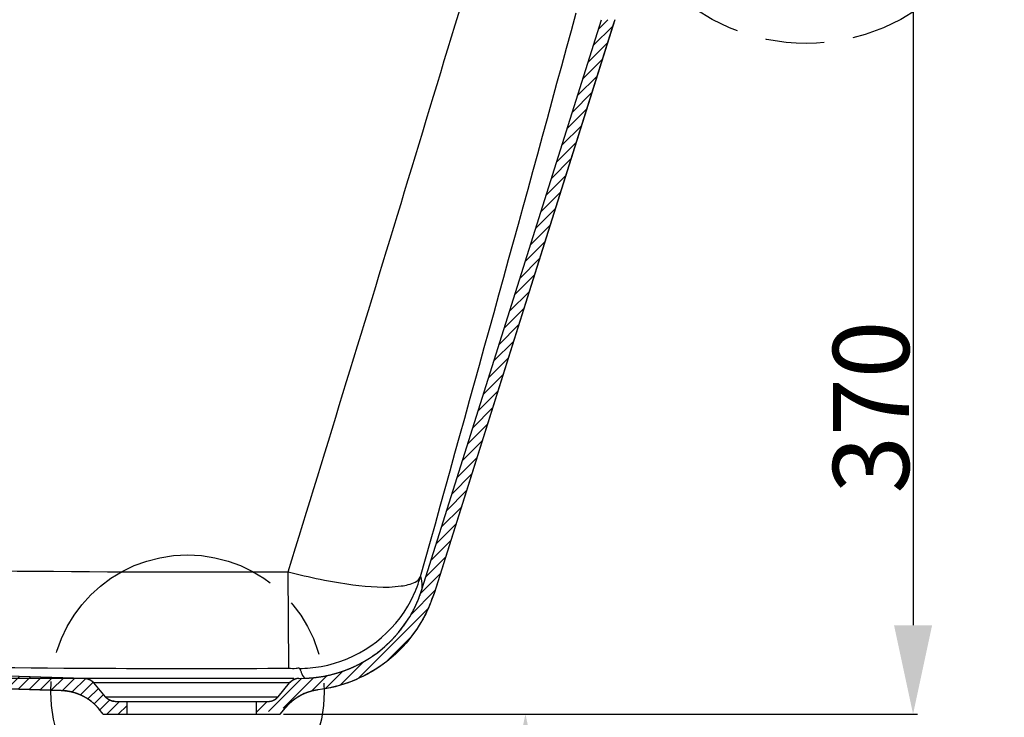
# Model space of a CAD drawing. Units: millimetres. Extents: x -935 to -517, y 80 to 280.
# Drawn here: x -718 to -680, y 229 to 257 of the extents above; entities that cross this region are included whole.
import ezdxf

# ---------------------------------------------------------------- set-up
doc = ezdxf.new("R2010")
doc.units = ezdxf.units.MM
doc.header["$LTSCALE"] = 23.1
doc.header["$PDMODE"] = 3
doc.header["$PDSIZE"] = 8
doc.linetypes.add('PHANTOM', pattern=[0.8, 0.45, -0.05, 0.1, -0.05, 0.1, -0.05])
doc.layers.get('0').update_dxf_attribs({"linetype": 'CONTINUOUS'})
doc.layers.get('Defpoints').update_dxf_attribs({"linetype": 'CONTINUOUS'})
doc.layers.add('DEFAULT_3', color=7, linetype='PHANTOM')
doc.styles.get("Standard").update_dxf_attribs({"font": 'arial.ttf'})
doc.dimstyles.new('DIMSTYLE_1', dxfattribs={"dimtxt": 3, "dimasz": 3.5, "dimexe": 0.18, "dimexo": 0.0625, "dimgap": 0.09, "dimtad": 1, "dimdec": 0, "dimlfac": 10, "dimdsep": 46, "dimtxsty": 'Standard', "dimblk": '_FILLED', "dimblk1": '_FILLED', "dimblk2": '_FILLED', "dimcen": 0.09, "dimadec": 0, "dimazin": 0, "dimtol": 1, "dimtp": 5, "dimtm": 5, "dimtfac": 1, "dimtdec": 0, "dimtofl": 0, "dimtmove": 0, "dimatfit": 3, "dimldrblk": '_FILLED', "dimfxl": 0, "dimtolj": 1, "dimarcsym": 0})
doc.dimstyles.new('DIMSTYLE_2', dxfattribs={"dimtxt": 3, "dimasz": 3.5, "dimexe": 0.18, "dimexo": 0.0625, "dimgap": 0.09, "dimtad": 1, "dimlfac": 10, "dimdsep": 46, "dimtxsty": 'Standard', "dimblk": '_FILLED', "dimblk1": '_FILLED', "dimblk2": '_FILLED', "dimcen": 0.09, "dimadec": 0, "dimazin": 0, "dimtp": 0.5, "dimtm": 0.5, "dimtfac": 1, "dimtofl": 0, "dimtmove": 0, "dimatfit": 3, "dimldrblk": '_FILLED', "dimfxl": 0, "dimtolj": 1, "dimarcsym": 0})
doc.dimstyles.new('DIMSTYLE_4', dxfattribs={"dimtxt": 3, "dimasz": 3.5, "dimexe": 0.18, "dimexo": 0.0625, "dimgap": 0.09, "dimtad": 1, "dimlfac": 10, "dimdsep": 46, "dimtxsty": 'Standard', "dimblk": '_FILLED', "dimblk1": '_FILLED', "dimblk2": '_FILLED', "dimcen": 0.09, "dimadec": 0, "dimazin": 0, "dimtol": 1, "dimtp": 5, "dimtm": 5, "dimtfac": 1, "dimtofl": 0, "dimtmove": 0, "dimatfit": 3, "dimldrblk": '_FILLED', "dimfxl": 0, "dimtolj": 1, "dimarcsym": 0})

# ---------------------------------------------------------------- blocks, each defined once
blk = doc.blocks.new('_FILLED')
at = {"color": 0, "linetype": 'ByBlock'}
blk.add_solid([(0, 0), (-1, 0.2142857143), (-1, -0.2142857143)], dxfattribs=at)
blk = doc.blocks.new('*D50')
at = {"color": 0, "linetype": 'Continuous', "lineweight": -2}
for p, q in [((-708.019363022018, 229.1820007069), (-698.3016110300181, 229.1820007069)), ((-698.481611030018, 225.6820007069), (-698.481611030018, 212.0820007096)), ((-687.0976319186179, 208.5820007096), (-698.661611030018, 208.5820007096))]:
    blk.add_line(p, q, dxfattribs=at)
at = {"layer": 'Defpoints', "color": 0, "linetype": 'Continuous'}
for p in [(-708.081863022018, 229.1820007069), (-698.481611030018, 208.5820007096), (-687.0351319186179, 208.5820007096)]:
    blk.add_point(p, dxfattribs=at)
at = {"color": 0, "linetype": 'Continuous', "lineweight": -2, "xscale": 3.5, "yscale": 3.5, "zscale": 3.5}
for p, rotation in [((-698.481611030018, 229.1820007069), 90), ((-698.481611030018, 208.5820007096), 270)]:
    blk.add_blockref('_FILLED', p, dxfattribs=dict(at, rotation=rotation))
at = {"color": 0, "linetype": 'Continuous', "insert": (-701.6350489563482, 215.0570007083), "char_height": 3, "attachment_point": 2, "rotation": 90}
blk.add_mtext('\\A1;210', dxfattribs=at)
blk = doc.blocks.new('*D61')
at = {"color": 0, "linetype": 'Continuous', "lineweight": -2}
for p, q in [((-708.694363022018, 266.0820007069), (-732.0938954855178, 266.0820007069)), ((-731.9138954855179, 262.5820007069), (-731.913895485518, 234.0820007069)), ((-708.694363022018, 230.5820007069), (-732.0938954855179, 230.5820007069))]:
    blk.add_line(p, q, dxfattribs=at)
at = {"layer": 'Defpoints', "color": 0, "linetype": 'Continuous'}
for p in [(-708.631863022018, 266.0820007069), (-731.913895485518, 230.5820007069), (-708.631863022018, 230.5820007069)]:
    blk.add_point(p, dxfattribs=at)
at = {"color": 0, "linetype": 'Continuous', "lineweight": -2, "xscale": 3.5, "yscale": 3.5, "zscale": 3.5}
for p, rotation in [((-731.9138954855179, 266.0820007069), 90), ((-731.913895485518, 230.5820007069), 270)]:
    blk.add_blockref('_FILLED', p, dxfattribs=dict(at, rotation=rotation))
at = {"color": 0, "linetype": 'Continuous', "insert": (-735.0693797965685, 242.0070007069), "char_height": 3, "attachment_point": 2, "rotation": 90}
blk.add_mtext('\\A1;355', dxfattribs=at)
blk = doc.blocks.new('*D66')
at = {"color": 0, "linetype": 'Continuous', "lineweight": -2}
for p, q in [((-695.376749367718, 266.0141811332), (-683.028151851918, 266.0141811332)), ((-683.2081518519179, 262.5141811332), (-683.208151851918, 232.6820007069)), ((-708.019363022018, 229.1820007069), (-683.0281518519181, 229.1820007069))]:
    blk.add_line(p, q, dxfattribs=at)
at = {"layer": 'Defpoints', "color": 0, "linetype": 'Continuous'}
for p in [(-695.439249367718, 266.0141811332), (-708.081863022018, 229.1820007069), (-683.208151851918, 229.1820007069)]:
    blk.add_point(p, dxfattribs=at)
at = {"color": 0, "linetype": 'Continuous', "lineweight": -2, "xscale": 3.5, "yscale": 3.5, "zscale": 3.5}
for p, rotation in [((-683.2081518519179, 266.0141811332), 90), ((-683.208151851918, 229.1820007069), 270)]:
    blk.add_blockref('_FILLED', p, dxfattribs=dict(at, rotation=rotation))
at = {"color": 0, "linetype": 'Continuous', "insert": (-686.3636361629685, 241.2730909201), "char_height": 3, "attachment_point": 2, "rotation": 90}
blk.add_mtext('\\A1;370', dxfattribs=at)

msp = doc.modelspace()

# ---------------------------------------------------------------- hatches: boundary and pattern name
at = {"linetype": 'Continuous'}
h = msp.add_hatch(dxfattribs=at)
h.set_pattern_fill('A', color=0, scale=0.3164648474, angle=45, style=0, pattern_type=0)
h.set_pattern_definition([(45, (-920.436204237918, 0), (-0.2237744396, 0.2237744396), [])])
edge = h.paths.add_edge_path()
edge.add_line((-707.406221637518, 230.5883034415), (-707.190384112518, 230.5943323295))
edge.add_spline(control_points=[(-707.190384107618, 230.5943323454), (-704.985303782618, 230.6559258152), (-703.2247246874181, 231.9850361363), (-702.561398407718, 234.0888829093)], knot_values=[0, 0, 0, 0, 1, 1, 1, 1], weights=[1, 0.8764134695999999, 0.8764134695999999, 1], degree=3, periodic=0)
edge.add_line((-702.561398394218, 234.08888295), (-695.485257868218, 256.5320007061))
edge.add_line((-695.485257867918, 256.5320007069), (-694.960994288718, 256.5320007069))
edge.add_line((-694.960994289018, 256.5320007059), (-702.084539004418, 233.9385329506))
edge.add_spline(control_points=[(-702.084539294618, 233.9385320334), (-702.4387602925179, 232.8150634391), (-703.731710328918, 231.0309547322), (-705.745154052418, 230.2500513692), (-706.6538042256179, 230.1353568297)], knot_values=[0, 0, 0, 0, 0.5626004465, 1, 1, 1, 1], degree=3, periodic=0)
edge.add_spline(control_points=[(-706.653784289518, 230.1351979563), (-707.162188496618, 230.0710933628), (-707.611723481818, 229.8251207348), (-707.939831366218, 229.4315099461)], knot_values=[0, 0, 0, 0, 1, 1, 1, 1], weights=[1, 0.9536128955, 0.9536128955, 1], degree=3, periodic=0)
edge.add_line((-708.147675549018, 229.1820007069), (-707.939784055518, 229.4314704992))
edge.add_line((-709.081863022018, 229.1820007069), (-708.147675549018, 229.1820007069))
edge.add_line((-709.081863022018, 229.1820007069), (-709.081863022018, 229.6820007069))
edge.add_line((-709.081863022018, 229.6820007069), (-708.6160504950179, 229.6820007069))
edge.add_spline(control_points=[(-708.616050495018, 229.6820007069), (-708.465168811618, 229.6820007069), (-708.328531955218, 229.7459979872), (-708.231939855218, 229.8619085071)], knot_values=[0, 0, 0, 0, 1, 1, 1, 1], weights=[1, 0.9370596140999999, 0.9370596140999999, 1], degree=3, periodic=0)
edge.add_line((-708.231939855218, 229.8619085071), (-707.776371458018, 230.4085905838))
edge.add_spline(control_points=[(-707.406221637518, 230.5883034415), (-707.551929033618, 230.5842334654), (-707.683055473518, 230.5205697651), (-707.776371457918, 230.4085905838)], knot_values=[0, 0, 0, 0, 1, 1, 1, 1], weights=[1, 0.9409488548, 0.9409488548, 1], degree=3, periodic=0)
edge = h.paths.add_edge_path()
edge.add_line((-715.857504406518, 230.5883034415), (-813.377398189818, 233.3122807218))
edge.add_spline(control_points=[(-715.857504406518, 230.5883034415), (-715.7117970104181, 230.5842334654), (-715.580670570518, 230.5205697651), (-715.487354586118, 230.4085905838)], knot_values=[0, 0, 0, 0, 1, 1, 1, 1], weights=[1, 0.9409488548, 0.9409488548, 1], degree=3, periodic=0)
edge.add_line((-715.0317861888179, 229.8619085071), (-715.4873545861179, 230.4085905838))
edge.add_spline(control_points=[(-714.647675549018, 229.6820007069), (-714.798557231018, 229.6820007069), (-714.9351940864179, 229.745997986), (-715.031786186318, 229.8619085041)], knot_values=[0, 0, 0, 0, 1, 1, 1, 1], weights=[1, 0.9370596153, 0.9370596153, 1], degree=3, periodic=0)
edge.add_line((-714.647675549018, 229.6820007069), (-714.181863022018, 229.6820007069))
edge.add_line((-714.181863022018, 229.1820007069), (-714.181863022018, 229.6820007069))
edge.add_line((-715.116050495018, 229.1820007069), (-714.181863022018, 229.1820007069))
edge.add_line((-715.116050495018, 229.1820007069), (-715.293431482118, 229.3948578915))
edge.add_spline(control_points=[(-716.774030763918, 230.1137093222), (-716.1912011794179, 230.0974294178), (-715.666695419718, 229.8427746166), (-715.293431482118, 229.3948578915)], knot_values=[0, 0, 0, 0, 1, 1, 1, 1], weights=[1, 0.9409488548, 0.9409488548, 1], degree=3, periodic=0)
edge.add_line((-716.774030763918, 230.1137093222), (-813.3913303241179, 232.8124748631))
edge.add_arc((-813.040772166118, 245.3050691556), 12.4969274441, 221.0756018375, 268.3925426676)
edge.add_line((-822.469192431618, 237.1004770803), (-846.683482888318, 264.8802742824))
edge.add_spline(control_points=[(-846.683483710018, 264.8802735662), (-846.806630054418, 265.0215528507), (-846.974349094618, 265.1051900547), (-847.161289083918, 265.1185429095)], knot_values=[0, 0, 0, 0, 1, 1, 1, 1], weights=[1, 0.9496146518999999, 0.9496146518999999, 1], degree=3, periodic=0)
edge.add_line((-847.161289079918, 265.1185429665), (-852.553869759018, 265.5037273007))
edge.add_spline(control_points=[(-852.553869758718, 265.5037273054), (-852.8586501083181, 265.5254973304), (-853.0840844289179, 265.3192344821), (-853.089417131418, 265.0137241586)], knot_values=[0, 0, 0, 0, 1, 1, 1, 1], weights=[1, 0.791874948, 0.791874948, 1], degree=3, periodic=0)
edge.add_line((-853.089417131318, 265.0137241586), (-853.131863022018, 262.5820007069))
edge.add_line((-853.131863022018, 262.5820007069), (-853.631863022018, 262.5820007069))
edge.add_line((-853.538878837818, 265.2447193567), (-853.6318630220179, 262.5820007069))
edge.add_spline(control_points=[(-853.538898951518, 265.2447200591), (-853.5220676075179, 265.7267069735), (-853.163422188518, 266.0491478879), (-852.682367102118, 266.0147868105)], knot_values=[0, 0, 0, 0, 1, 1, 1, 1], weights=[1, 0.7960804777, 0.7960804777, 1], degree=3, periodic=0)
edge.add_line((-852.682410256318, 266.0141826522), (-847.125665559118, 265.6172723167))
edge.add_spline(control_points=[(-847.125665562618, 265.6172722666), (-846.805197030718, 265.5943816599), (-846.517678691418, 265.4510036127), (-846.306570673918, 265.2088105808)], knot_values=[0, 0, 0, 0, 1, 1, 1, 1], weights=[1, 0.9496146585999999, 0.9496146585999999, 1], degree=3, periodic=0)
edge.add_line((-846.306570680218, 265.2088105751), (-822.0857956627179, 237.4215756056))
edge.add_arc((-813.042489481218, 245.3040612483), 11.9964563117, 221.0767353339, 268.4002960968)
edge = h.paths.add_edge_path()
edge.add_line((-691.8033923495179, 265.6281555809), (-684.569224664418, 266.0299398263))
edge.add_spline(control_points=[(-684.569226118818, 266.0299660138), (-684.093647766318, 266.0563795416), (-683.741972211518, 265.7351370352), (-683.725349187318, 265.2591159024)], knot_values=[0, 0, 0, 0, 1, 1, 1, 1], weights=[1, 0.7998631314, 0.7998631314, 1], degree=3, periodic=0)
edge.add_line((-683.725349943718, 265.259115876), (-683.631863022018, 262.5820007069))
edge.add_line((-683.631863022018, 262.5820007069), (-684.131863022018, 262.5820007069))
edge.add_line((-684.174615628318, 265.0312958829), (-684.1318630220179, 262.5820007069))
edge.add_spline(control_points=[(-684.1746151721179, 265.0312958909), (-684.179882361218, 265.3330529607), (-684.400928306418, 265.5385371756), (-684.702266926518, 265.5218007333)], knot_values=[0, 0, 0, 0, 1, 1, 1, 1], weights=[1, 0.795689412, 0.795689412, 1], degree=3, periodic=0)
edge.add_line((-684.702265302818, 265.5217714987), (-691.775664751318, 265.1289130707))
edge.add_spline(control_points=[(-691.775665410418, 265.1289249384), (-692.076215784518, 265.1122323288), (-692.313935451418, 264.9275744546), (-692.4044502682179, 264.6404921693)], knot_values=[0, 0, 0, 0, 1, 1, 1, 1], weights=[1, 0.8816895770000001, 0.8816895770000001, 1], degree=3, periodic=0)
edge.add_line((-692.4044498300179, 264.6404920312), (-693.353003808918, 261.6320007069))
edge.add_line((-693.8772673873179, 261.6320007069), (-693.353003808918, 261.6320007069))
edge.add_line((-693.8772673873179, 261.6320007069), (-692.8813092009179, 264.7908420902))
edge.add_spline(control_points=[(-692.881309639318, 264.7908422284), (-692.726141334618, 265.2829834394), (-692.318621728218, 265.5995398241), (-691.803392348518, 265.6281555634)], knot_values=[0, 0, 0, 0, 1, 1, 1, 1], weights=[1, 0.8816895137999999, 0.8816895137999999, 1], degree=3, periodic=0)

# ---------------------------------------------------------------- linework, layer by layer
at = {"color": 0, "linetype": 'Continuous'}
for p, q in [((-702.561398394218, 234.08888295), (-695.485257868218, 256.5320007061)), ((-702.561398394218, 234.08888295), (-695.485257868218, 256.5320007061)), ((-694.960994289018, 256.5320007059), (-702.084539004418, 233.9385329506)), ((-694.960994289018, 256.5320007059), (-695.0083985007179, 256.3816506384)), ((-695.0083985007179, 256.3816506384), (-702.084539004418, 233.9385329506)), ((-707.807605242718, 231.0202224842), (-707.831924615218, 234.79060358)), ((-715.857504406518, 230.5883034415), (-813.377398189818, 233.3122807218)), ((-715.857504406518, 230.5883034415), (-813.377398189818, 233.3122807218)), ((-813.435321648418, 232.8137815495), (-716.774030763918, 230.1137093222)), ((-716.774030763918, 230.1137093222), (-813.391330324118, 232.8124748631)), ((-708.210278292518, 230.9873852556), (-707.807167102118, 230.9895746561)), ((-707.807167102118, 230.9895746562), (-707.807605242718, 231.0202224842)), ((-707.387651118818, 230.9809854534), (-707.378503242018, 230.9628034206)), ((-707.378503242018, 230.9628034206), (-707.361789646018, 230.9288582258)), ((-707.613015794018, 230.5883034415), (-715.857504406518, 230.5883034415)), ((-707.406221637518, 230.5883034415), (-707.190384112518, 230.5943323295)), ((-707.406221637518, 230.5883034415), (-707.190384112518, 230.5943323295)), ((-715.0317861888179, 229.8619085071), (-715.487354586118, 230.4085905838)), ((-715.0317861888179, 229.8619085071), (-715.487354586118, 230.4085905838)), ((-707.797490482118, 230.4085905838), (-715.487354586118, 230.4085905838)), ((-708.231939855218, 229.8619085071), (-707.7763714580179, 230.4085905838)), ((-708.231939855218, 229.8619085071), (-707.7763714580179, 230.4085905838)), ((-715.0317861888179, 229.8619085071), (-708.250566013518, 229.8619085071)), ((-715.116050495018, 229.1820007069), (-715.293431482118, 229.3948578915)), ((-715.116050495018, 229.1820007069), (-715.293431482118, 229.3948578915)), ((-714.647675549018, 229.6820007069), (-714.181863022018, 229.6820007069)), ((-714.647675549018, 229.6820007069), (-708.616050495018, 229.6820007069)), ((-714.181863022018, 229.1820007069), (-714.181863022018, 229.6820007069)), ((-714.181863022018, 229.1820007069), (-714.181863022018, 229.6820007069)), ((-709.081863022018, 229.1820007069), (-709.081863022018, 229.6820007069)), ((-709.081863022018, 229.6820007069), (-708.616050495018, 229.6820007069)), ((-709.081863022018, 229.1820007069), (-709.081863022018, 229.6820007069)), ((-708.147675549018, 229.1820007069), (-707.939784055518, 229.4314704992)), ((-708.147675549018, 229.1820007069), (-707.939784055518, 229.4314704992)), ((-715.116050495018, 229.1820007069), (-714.181863022018, 229.1820007069)), ((-715.116050495018, 229.1820007069), (-708.147675549018, 229.1820007069)), ((-709.081863022018, 229.1820007069), (-708.147675549018, 229.1820007069))]:
    msp.add_line(p, q, dxfattribs=at)
for centre, radius, start, end in [((-4178.448686540318, 1306.5598096011), 3632.3367050675, 342.8386676524996, 343.3328371306006), ((-3687.061183194318, 1070.8967075079), 3099.4050687934, 344.3462087065992, 344.7719827636), ((-707.407070288918, 235.9781870886), 4.9863881358, 339.0699616778998, 343.9907711169), ((-702.897979568218, 234.7092186245), 0.3031392621, 332.8410583528998, 339.4845684332993), ((-707.329992299618, 235.5923829207), 5, 271.5999999662976, 342.5003482755993), ((-707.439966657618, 235.9904252633), 5.0214857394, 329.3003642838986, 339.0736223622002), ((-707.242298011818, 235.567114052), 5.4087664376, 335.0760012997993, 342.4762891872005), ((-707.421723483518, 235.9829931862), 5.002005746, 280.2029443673972, 329.2668790366993), ((-711.411254551018, 938.7421431596001), 707.7641466885001, 269.5745419182013, 269.7050860496978), ((-711.6335418857179, 896.9878864172), 666.0092989449, 269.7057198231013, 270.2944995212995), ((-707.422201067218, 235.9700161177), 4.9891502927, 270.3967773933992, 275.3157733750974), ((-707.4256450785181, 236.0099072851), 5.0291889739, 275.3127371654967, 280.1926014776022), ((-715.871465225918, 230.088498384), 0.5, 39.80557109330199, 88.39999999970023), ((-707.392260818218, 230.088498384), 0.5, 91.60000000029977, 140.1944289053005), ((-716.829874041318, 228.1144890921), 2, 39.80557109229899, 88.39999999999999), ((-706.4035870966179, 228.1509204102), 1.9999890039, 97.18648935489763, 140.1859342919001), ((-714.647675549018, 230.1820007069), 0.5, 219.8055715419014, 270), ((-708.616050495018, 230.1820007069), 0.5, 270, 320.1944289076003)]:
    msp.add_arc(centre, radius, start, end, dxfattribs=at)
for points, start_tangent, end_tangent in [([(-798.908193174518, 236.7352432237), (-796.064429372518, 236.6100135801), (-793.218508029018, 236.5352510924), (-787.526655881618, 236.3859988471), (-781.834787736918, 236.237357833), (-776.1428990323179, 236.0895086747), (-764.759035178118, 235.797172125), (-753.3749891967179, 235.5120510114), (-730.605599912318, 234.9974725475), (-707.831924641018, 234.7906035666)], (0.996524767890383, -0.08329698062365985), (0.9999854729310291, 0.005390169469149345)), ([(-707.8319246151179, 234.7906035817), (-705.279924078818, 234.2781060848), (-703.3750439403179, 234.2280616252)], (0.9664273423278915, -0.2569400552678553), (0.9903434577838952, 0.138635621773909)), ([(-703.3750439403179, 234.2280616252), (-703.099950098818, 234.2816924291), (-702.628263318618, 234.5708475402)], (0.9903434577898634, 0.1386356217312727), (0.456005774191383, 0.8899768164981139)), ([(-702.614068182918, 234.6029803033), (-702.559254471518, 234.1478843958), (-702.561398512318, 234.0888829873)], (0.1848949443660342, -0.9827582915182559), (-0.2179496932978768, 0.9759600049138087)), ([(-707.190384107618, 230.5943323454), (-707.145030672718, 230.5958051722), (-707.099562668118, 230.5976955245), (-707.053985339718, 230.6000067171), (-707.008304022818, 230.6027419864), (-706.962524141018, 230.6059044887), (-706.9166512052179, 230.6094972969), (-706.870690812018, 230.6135233983), (-706.824648642418, 230.617985692), (-706.778530460118, 230.6228869865), (-706.732342110218, 230.6282299968), (-706.686089517318, 230.6340173425), (-706.639778683818, 230.6402515447), (-706.5934156881181, 230.6469350243), (-706.547006682618, 230.6540700991), (-706.500557891818, 230.6616589816), (-706.454075610318, 230.6697037768), (-706.4075662004179, 230.6782064799), (-706.3610360900179, 230.6871689739), (-706.314491770418, 230.6965930278), (-706.267939793518, 230.7064802943), (-706.221386769918, 230.7168323077), (-706.174839366118, 230.727650482), (-706.128304301618, 230.7389361088), (-706.0817883469181, 230.7506903559), (-706.035298320118, 230.7629142647), (-705.9888410842179, 230.7756087494), (-705.9424235447179, 230.7887745946), (-705.896052646118, 230.8024124542), (-705.849735369218, 230.8165228495), (-705.803478727718, 230.8311061681), (-705.757289765718, 230.8461626625), (-705.711175553818, 230.8616924486), (-705.6651431864179, 230.8776955048), (-705.619199778218, 230.8941716709), (-705.573352461018, 230.9111206468), (-705.527608380218, 230.9285419922), (-705.481974691318, 230.9464351252), (-705.4364585569181, 230.9647993219), (-705.391067142818, 230.9836337156), (-705.345807614718, 231.0029372968), (-705.300687134618, 231.022708912), (-705.255712857218, 231.0429472641), (-705.210891926518, 231.0636509119), (-705.166231472218, 231.08481827), (-705.121738605618, 231.1064476089), (-705.077420416918, 231.1285370551), (-705.033283970818, 231.1510845913), (-704.989336303118, 231.1740880568), (-704.945584417418, 231.1975451479), (-704.902035281018, 231.2214534184), (-704.858695821718, 231.2458102805), (-704.8155729240179, 231.2706130053), (-704.772673425518, 231.2958587239), (-704.730004113618, 231.321544428), (-704.687571721718, 231.3476669718), (-704.645382925818, 231.3742230722), (-704.603444341118, 231.401209311), (-704.561762518518, 231.4286221355), (-704.5203439413181, 231.4564578609), (-704.479195021918, 231.4847126713), (-704.438322098018, 231.5133826213), (-704.397731430318, 231.5424636386), (-704.357429198418, 231.5719515252), (-704.317421498218, 231.6018419595), (-704.277714338518, 231.6321304988), (-704.238313638518, 231.6628125813), (-704.1992252240179, 231.693883528), (-704.160454825618, 231.7253385458), (-704.122008075018, 231.7571727295), (-704.083890502718, 231.7893810642), (-704.0461075354181, 231.8219584285), (-704.008664493218, 231.8548995966), (-703.971566587218, 231.8881992414), (-703.9348189174179, 231.9218519373), (-703.898426469918, 231.955852163), (-703.862394115218, 231.9901943045), (-703.826726605618, 232.0248726583), (-703.791428573518, 232.0598814343), (-703.756504529518, 232.0952147589), (-703.721958860318, 232.1308666784), (-703.687795827218, 232.1668311621), (-703.654019564318, 232.2031021055), (-703.620634077418, 232.2396733339), (-703.587643241818, 232.2765386054), (-703.555050801718, 232.3136916145), (-703.522860368718, 232.3511259955), (-703.491075420818, 232.388835326), (-703.459699301018, 232.4268131301), (-703.428735217118, 232.4650528822), (-703.398186240218, 232.5035480101), (-703.368055304618, 232.542291899), (-703.338345206618, 232.5812778945), (-703.3090586049179, 232.6204993066), (-703.280198019118, 232.6599494127), (-703.251765830518, 232.6996214615), (-703.2237642813179, 232.7395086762), (-703.196195474818, 232.7796042583), (-703.169061375118, 232.8199013906), (-703.142363808018, 232.8603932413), (-703.116104460118, 232.9010729666), (-703.090284880418, 232.941933715), (-703.064906479818, 232.9829686298), (-703.039970531818, 233.0241708531), (-703.0154781737181, 233.0655335288), (-702.991430406518, 233.1070498058), (-702.967828096418, 233.1487128416), (-702.944671975018, 233.1905158049), (-702.921962641018, 233.2324518793), (-702.899700560818, 233.274514266), (-702.877886069718, 233.3166961871), (-702.856519373418, 233.3589908884), (-702.835600548818, 233.4013916425), (-702.815129545718, 233.4438917514), (-702.795106188418, 233.4864845496), (-702.775530176718, 233.5291634068), (-702.756401088118, 233.5719217305), (-702.737718378818, 233.6147529686), (-702.7194813860181, 233.657650612), (-702.7016893291179, 233.7006081974), (-702.684341312018, 233.743619309), (-702.667436324718, 233.7866775818), (-702.650973245218, 233.829776703), (-702.634950841718, 233.8729104148), (-702.619367774318, 233.9160725163), (-702.604222597418, 233.9592568657), (-702.589513761318, 234.0024573822), (-702.575239615018, 234.0456680477), (-702.561398407718, 234.0888829093)], (0.9996101150495483, 0.02792163839441997), (0.3007000021890137, 0.9537187786153355)), ([(-702.084539294618, 233.9385320334), (-704.121638958418, 231.1251165445), (-706.6538042256179, 230.1353568297)], (-0.3007001712402644, -0.9537187253147941), (-0.9921275495805683, -0.1252314871079046)), ([(-702.337263075218, 233.2877749708), (-704.086142545818, 231.1508323512), (-706.653804224118, 230.1353568299)], (-0.421157425153865, -0.9069875540699369), (-0.9921275495463251, -0.1252314873791898)), ([(-799.015850745918, 232.9630569265), (-757.844399322518, 231.8571598458), (-737.257164348918, 231.3475958735), (-716.6668110935179, 230.9975095076)], (0.9996284344756764, -0.02725789771255868), (0.9999725108325016, -0.007414686732595981)), ([(-707.807167102118, 230.9895746561), (-707.511439532218, 230.9881552067), (-707.387651118818, 230.9809854534)], (0.9999836328192793, 0.005721371649951615), (0.4518891338540911, -0.8920741060610377)), ([(-707.361789646018, 230.9288582258), (-707.314328654518, 230.8245291655), (-707.1904490615179, 230.5943928287)], (0.435815993360745, -0.9000357881389979), (0.7389562748089635, -0.6737533850901676)), ([(-715.857504406518, 230.5883034415), (-715.851070210718, 230.5880822542), (-715.844622087518, 230.58777731), (-715.8381616124179, 230.5873880204), (-715.8316903839179, 230.5869138351), (-715.825210022418, 230.5863542428), (-715.818722169318, 230.585708772), (-715.8122284852179, 230.5849769923), (-715.805730649218, 230.5841585149), (-715.799230357418, 230.5832529936), (-715.792729321618, 230.5822601255), (-715.786229268118, 230.5811796516), (-715.779731936218, 230.5800113579), (-715.773239076418, 230.5787550755), (-715.766752449718, 230.5774106813), (-715.760273825518, 230.5759780989), (-715.753804980518, 230.5744572986), (-715.747347696718, 230.5728482977), (-715.740903760318, 230.5711511616), (-715.734474959818, 230.569366003), (-715.728063084818, 230.567492983), (-715.721669923818, 230.5655323109), (-715.715297263118, 230.5634842442), (-715.708946885018, 230.5613490886), (-715.702620566118, 230.5591271983), (-715.696320075818, 230.5568189755), (-715.690047174618, 230.5544248703), (-715.6838036124179, 230.5519453808), (-715.6775911271179, 230.5493810522), (-715.671411442918, 230.5467324769), (-715.665266268618, 230.544000294), (-715.659157296118, 230.5411851885), (-715.653086198818, 230.5382878909), (-715.647054630418, 230.5353091769), (-715.641064222918, 230.5322498661), (-715.635116585518, 230.5291108216), (-715.6292133029181, 230.5258929493), (-715.623355934118, 230.5225971968), (-715.617546010918, 230.5192245525), (-715.611785036718, 230.5157760447), (-715.606074485218, 230.5122527406), (-715.600415798918, 230.5086557451), (-715.594810388218, 230.5049861999), (-715.589259630218, 230.5012452819), (-715.583764867518, 230.4974342026), (-715.578327407218, 230.4935542064), (-715.5729485200179, 230.4896065693), (-715.567629439118, 230.4855925978), (-715.5623713596179, 230.4815136277), (-715.557175437218, 230.4773710222), (-715.552042788018, 230.4731661707), (-715.546974487418, 230.4689004879), (-715.541971569618, 230.4645754113), (-715.537035027118, 230.4601924008), (-715.5321658099181, 230.4557529365), (-715.5273648255179, 230.4512585175), (-715.522632938118, 230.4467106605), (-715.517970968418, 230.4421108978), (-715.513379693318, 230.4374607765), (-715.508859845918, 230.4327618564), (-715.504412115018, 230.4280157087), (-715.500037145318, 230.4232239147), (-715.495735537118, 230.418388064), (-715.491507846718, 230.413509753), (-715.487354586118, 230.4085905838)], (0.9996101150430214, -0.0279216386280869), (0.6401843997840034, -0.7682212794977731)), ([(-707.406221637518, 230.5883034415), (-707.412655833318, 230.5880822542), (-707.419103956518, 230.58777731), (-707.425564431718, 230.5873880204), (-707.4320356602179, 230.5869138351), (-707.4385160216179, 230.5863542428), (-707.4450038747179, 230.585708772), (-707.4514975589179, 230.5849769923), (-707.457995394918, 230.5841585149), (-707.464495686718, 230.5832529936), (-707.470996722418, 230.5822601255), (-707.477496775918, 230.5811796516), (-707.483994107918, 230.5800113579), (-707.490486967718, 230.5787550755), (-707.496973594418, 230.5774106813), (-707.503452218518, 230.5759780989), (-707.509921063618, 230.5744572986), (-707.516378347418, 230.5728482977), (-707.522822283818, 230.5711511616), (-707.529251084218, 230.569366003), (-707.535662959318, 230.567492983), (-707.542056120318, 230.5655323109), (-707.548428781018, 230.5634842442), (-707.554779159118, 230.5613490886), (-707.5611054780179, 230.5591271983), (-707.567405968318, 230.5568189755), (-707.573678869518, 230.5544248703), (-707.579922431618, 230.5519453808), (-707.586134916918, 230.5493810522), (-707.592314601118, 230.5467324769), (-707.598459775418, 230.544000294), (-707.604568748018, 230.5411851885), (-707.610639845218, 230.5382878909), (-707.616671413618, 230.5353091769), (-707.622661821118, 230.5322498661), (-707.628609458518, 230.5291108216), (-707.634512741218, 230.5258929493), (-707.640370110018, 230.5225971968), (-707.646180033118, 230.5192245525), (-707.651941007318, 230.5157760447), (-707.657651558818, 230.5122527406), (-707.663310245118, 230.5086557451), (-707.668915655818, 230.5049861999), (-707.674466413918, 230.5012452819), (-707.679961176618, 230.4974342026), (-707.685398636918, 230.4935542064), (-707.690777524118, 230.4896065693), (-707.696096604918, 230.4855925978), (-707.701354684518, 230.4815136277), (-707.7065506068179, 230.4773710222), (-707.711683256018, 230.4731661708), (-707.716751556618, 230.4689004879), (-707.721754474418, 230.4645754113), (-707.726691017018, 230.4601924008), (-707.731560234118, 230.4557529365), (-707.736361218518, 230.4512585175), (-707.741093105918, 230.4467106605), (-707.745755075618, 230.4421108978), (-707.750346350718, 230.4374607765), (-707.754866198118, 230.4327618564), (-707.7593139290179, 230.4280157087), (-707.763688898818, 230.4232239147), (-707.7679905069181, 230.418388064), (-707.772218197318, 230.413509753), (-707.776371457918, 230.4085905838)], (-0.9996101150430214, -0.0279216386280869), (-0.6401843997840034, -0.7682212794977731)), ([(-716.774030763918, 230.1137093222), (-716.748293980718, 230.1128245729), (-716.722501487818, 230.111604796), (-716.6966595872179, 230.1100476378), (-716.6707746732179, 230.1081508967), (-716.644853227618, 230.1059125274), (-716.618901815018, 230.1033306443), (-716.592927078518, 230.1004035255), (-716.5669357344179, 230.097129616), (-716.540934567218, 230.0935075307), (-716.514930424318, 230.0895360582), (-716.488930210418, 230.0852141628), (-716.462940882418, 230.0805409879), (-716.436969443318, 230.0755158581), (-716.4110229365181, 230.0701382815), (-716.385108439918, 230.0644079519), (-716.359233059718, 230.0583247504), (-716.333403924518, 230.0518887471), (-716.307628178918, 230.0451002024), (-716.2819129771179, 230.0379595682), (-716.256265476918, 230.0304674884), (-716.230692832918, 230.0226248), (-716.205202190118, 230.014432533), (-716.179800677718, 230.0058919107), (-716.154495402118, 229.9970043494), (-716.129293440918, 229.987771458), (-716.104201836018, 229.9781950374), (-716.079227587418, 229.9682770793), (-716.054377646418, 229.9580197649), (-716.029658909618, 229.9474254639), (-716.005078212218, 229.9364967322), (-715.980642322118, 229.92523631), (-715.9563579331179, 229.9136471199), (-715.932231659518, 229.9017322637), (-715.908270029518, 229.8894950204), (-715.884479479818, 229.8769388426), (-715.860866349318, 229.8640673535), (-715.8374368740181, 229.8508843435), (-715.814197181418, 229.8373937663), (-715.791153284718, 229.8235997351), (-715.768311078618, 229.8095065187), (-715.745676333318, 229.7951185367), (-715.7232546905179, 229.7804403557), (-715.701051658518, 229.7654766839), (-715.679072607618, 229.7502323667), (-715.6573227665181, 229.7347123816), (-715.635807217718, 229.7189218332), (-715.614530894218, 229.7028659476), (-715.593498576118, 229.6865500671), (-715.572714886618, 229.6699796449), (-715.552184289818, 229.6531602392), (-715.531911087318, 229.6360975076), (-715.5118994162181, 229.6187972014), (-715.492153246118, 229.6012651593), (-715.4726763775179, 229.5835073022), (-715.453472440018, 229.5655296263), (-715.434544890318, 229.5473381981), (-715.415897011418, 229.5289391474), (-715.397531911218, 229.5103386622), (-715.379452521518, 229.4915429817), (-715.361661597918, 229.4725583911), (-715.344161718918, 229.4533912152), (-715.326955286218, 229.4340478122), (-715.310044524618, 229.4145345683), (-715.293431482118, 229.3948578915)], (0.9996101150395825, -0.02792163875120348), (0.6401843996525275, -0.7682212796073361)), ([(-706.653784289518, 230.1351979563), (-706.676517807118, 230.132198998), (-706.6992633706179, 230.1289324315), (-706.722016389518, 230.1253972525), (-706.744772232718, 230.1215925591), (-706.7675262311179, 230.1175175529), (-706.790273680418, 230.1131715412), (-706.8130098439179, 230.1085539381), (-706.835729955618, 230.1036642656), (-706.858429223318, 230.0985021556), (-706.881102831518, 230.0930673507), (-706.903745944818, 230.0873597049), (-706.926353710818, 230.0813791853), (-706.948921263718, 230.0751258726), (-706.971443727318, 230.0685999617), (-706.993916218318, 230.0618017627), (-707.016333850018, 230.0547317012), (-707.038691735418, 230.0473903185), (-707.060984990618, 230.0397782726), (-707.0832087386179, 230.0318963375), (-707.105358112118, 230.0237454039), (-707.127428257718, 230.0153264789), (-707.149414338718, 230.0066406856), (-707.171311539118, 229.997689263), (-707.1931150667181, 229.9884735658), (-707.214820156818, 229.9789950633), (-707.236422075318, 229.9692553391), (-707.257916122618, 229.95925609), (-707.279297636318, 229.9489991254), (-707.300561995418, 229.938486366), (-707.3217046230179, 229.9277198427), (-707.342720989518, 229.9167016952), (-707.3636066165179, 229.905434171), (-707.384357079318, 229.8939196232), (-707.404968010418, 229.8821605093), (-707.425435102318, 229.8701593897), (-707.445754110818, 229.8579189251), (-707.465920857718, 229.8454418752), (-707.485931233718, 229.8327310964), (-707.505781201418, 229.8197895395), (-707.525466797618, 229.8066202477), (-707.544984136218, 229.7932263541), (-707.564329410718, 229.7796110793), (-707.583498896418, 229.765777729), (-707.602488953218, 229.7517296911), (-707.621296027218, 229.7374704333), (-707.639916653518, 229.7230035003), (-707.658347457718, 229.708332511), (-707.676585158218, 229.6934611554), (-707.694626567818, 229.678393192), (-707.712468595618, 229.6631324446), (-707.730108248118, 229.6476827995), (-707.747542631518, 229.632048202), (-707.764768952418, 229.6162326537), (-707.781784519318, 229.6002402091), (-707.798586743718, 229.5840749727), (-707.8151731413179, 229.5677410953), (-707.831541332518, 229.5512427715), (-707.847689043618, 229.5345842357), (-707.863614107318, 229.5177697594), (-707.879314463118, 229.5008036478), (-707.894788158218, 229.4836902362), (-707.910033347318, 229.4664338875), (-707.9250482931179, 229.4490389884), (-707.939831366218, 229.4315099461)], (-0.9921442279669223, -0.1250992842182558), (-0.6402982883586565, -0.7681263580459758)), ([(-714.647675549018, 229.6820007069), (-714.6543124757179, 229.6820447577), (-714.660967277918, 229.6821774082), (-714.6676382515179, 229.6823993754), (-714.674323664018, 229.682711334), (-714.681021756418, 229.6831139157), (-714.687730743618, 229.683607708), (-714.694448816618, 229.6841932528), (-714.701174143618, 229.6848710454), (-714.707904871118, 229.6856415338), (-714.714639126018, 229.6865051173), (-714.721375016818, 229.6874621458), (-714.728110635118, 229.6885129189), (-714.734844057718, 229.6896576852), (-714.741573347718, 229.6908966412), (-714.7482965567181, 229.6922299312), (-714.7550117264179, 229.6936576461), (-714.761716890318, 229.6951798236), (-714.768410075518, 229.6967964467), (-714.775089304718, 229.6985074445), (-714.781752598318, 229.7003126908), (-714.7883979755179, 229.7022120048), (-714.795023456918, 229.7042051502), (-714.801627066518, 229.7062918356), (-714.808206832818, 229.7084717142), (-714.8147607917181, 229.7107443842), (-714.8212869877179, 229.7131093887), (-714.827783476418, 229.7155662158), (-714.834248325818, 229.7181142995), (-714.840679618718, 229.7207530196), (-714.847075454518, 229.7234817022), (-714.853433950818, 229.7262996206), (-714.859753245418, 229.7292059955), (-714.866031498318, 229.7321999962), (-714.872266893318, 229.7352807409), (-714.878457639618, 229.7384472979), (-714.884601974018, 229.7416986865), (-714.890698161918, 229.7450338779), (-714.896744499518, 229.7484517963), (-714.902739315218, 229.75195132), (-714.908680970918, 229.7555312827), (-714.914567863818, 229.7591904749), (-714.920398427818, 229.7629276448), (-714.926171134418, 229.7667415), (-714.931884494618, 229.770630709), (-714.937537059918, 229.7745939022), (-714.943127423218, 229.7786296742), (-714.9486542203181, 229.7827365845), (-714.9541161307179, 229.7869131598), (-714.959511878618, 229.7911578951), (-714.964840233918, 229.7954692559), (-714.970100012918, 229.7998456793), (-714.975290078718, 229.8042855763), (-714.980409342818, 229.808787333), (-714.985456764718, 229.8133493129), (-714.990431352918, 229.8179698581), (-714.995332165318, 229.8226472915), (-715.0001583095179, 229.8273799185), (-715.004908943018, 229.8321660285), (-715.009583273718, 229.8370038971), (-715.014180559818, 229.8418917875), (-715.018700109918, 229.8468279527), (-715.023141283118, 229.8518106366), (-715.027503488718, 229.8568380765), (-715.031786186318, 229.8619085041)], (-1, 0), (-0.6401844056938198, 0.7682212745729259)), ([(-708.616050495018, 229.6820007069), (-708.609413568318, 229.6820447577), (-708.602758766018, 229.6821774082), (-708.596087792418, 229.6823993754), (-708.589402379818, 229.682711334), (-708.582704287418, 229.6831139157), (-708.5759953001179, 229.683607708), (-708.569277227018, 229.6841932528), (-708.562551900018, 229.6848710454), (-708.5558211724181, 229.6856415339), (-708.549086917518, 229.6865051174), (-708.542351026618, 229.6874621459), (-708.535615408218, 229.688512919), (-708.528881985618, 229.6896576853), (-708.522152695518, 229.6908966413), (-708.515429486518, 229.6922299313), (-708.5087143167179, 229.6936576463), (-708.502009152818, 229.6951798238), (-708.495315967518, 229.696796447), (-708.488636738218, 229.6985074448), (-708.481973444618, 229.7003126911), (-708.475328067418, 229.7022120052), (-708.4687025858179, 229.7042051506), (-708.462098976318, 229.706291836), (-708.4555192099181, 229.7084717147), (-708.448965251018, 229.7107443847), (-708.442439054818, 229.7131093892), (-708.435942566118, 229.7155662164), (-708.429477716718, 229.7181143002), (-708.423046423718, 229.7207530203), (-708.416650587918, 229.7234817029), (-708.410292091618, 229.7262996213), (-708.403972796918, 229.7292059963), (-708.397694543918, 229.732199997), (-708.391459148918, 229.7352807418), (-708.385268402518, 229.7384472989), (-708.379124068118, 229.7416986876), (-708.3730278802179, 229.745033879), (-708.366981542518, 229.7484517975), (-708.360986726818, 229.7519513212), (-708.355045071118, 229.755531284), (-708.3491581781179, 229.7591904763), (-708.3433276141179, 229.7629276462), (-708.337554907418, 229.7667415015), (-708.331841547218, 229.7706307105), (-708.326188981918, 229.7745939038), (-708.320598618618, 229.7786296759), (-708.315071821418, 229.7827365863), (-708.309609911018, 229.7869131616), (-708.304214163018, 229.791157897), (-708.298885807718, 229.7954692579), (-708.2936260288179, 229.7998456814), (-708.288435962918, 229.8042855784), (-708.283316698818, 229.8087873352), (-708.278269276918, 229.8133493152), (-708.273294688718, 229.8179698604), (-708.268393876318, 229.8226472939), (-708.263567732118, 229.827379921), (-708.258817098518, 229.8321660311), (-708.2541427678179, 229.8370038997), (-708.249545481718, 229.8418917903), (-708.245025931618, 229.8468279555), (-708.240584758418, 229.8518106395), (-708.236222552918, 229.8568380794), (-708.231939855218, 229.8619085071)], (1, 0), (0.6401843995949105, 0.7682212796553504))]:
    msp.add_spline(points, degree=3, dxfattribs=dict(at, start_tangent=start_tangent, end_tangent=end_tangent))
at = {"layer": 'DEFAULT_3', "color": 0, "linetype": 'PHANTOM'}
for centre, radius in [((-687.408220893118, 263.3930543702), 7.795229599400001), ((-711.801268072318, 230.065325868), 5.3865441815)]:
    msp.add_circle(centre, radius, dxfattribs=at)

# ---------------------------------------------------------------- dimensions: what is measured, and where the dimension line sits
at = {"color": 0, "linetype": 'Continuous'}
for base, p1, p2, angle, text, dimstyle, picture, middle in [((-731.913895485518, 230.5820007069), (-708.631863022018, 266.0820007069), (-708.631863022018, 230.5820007069), 270, '355', 'DIMSTYLE_1', '*D61', (-731.913895485518, 242.0070007069)), ((-683.208151851918, 229.1820007069), (-695.439249367718, 266.0141811332), (-708.081863022018, 229.1820007069), 270.0000000000977, '370', 'DIMSTYLE_4', '*D66', (-683.208151851918, 241.2730909201)), ((-698.481611030018, 208.5820007096), (-708.081863022018, 229.1820007069), (-687.0351319186179, 208.5820007096), 270, '210', 'DIMSTYLE_2', '*D50', (-698.481611030018, 215.0570007083))]:
    dim = msp.add_linear_dim(base=base, p1=p1, p2=p2, angle=angle, text=text, dimstyle=dimstyle, dxfattribs=at)
    dim.commit()
    dim.dimension.update_dxf_attribs({"geometry": picture, "text_midpoint": middle, "dimtype": 160})

doc.saveas('drawing.dxf')
